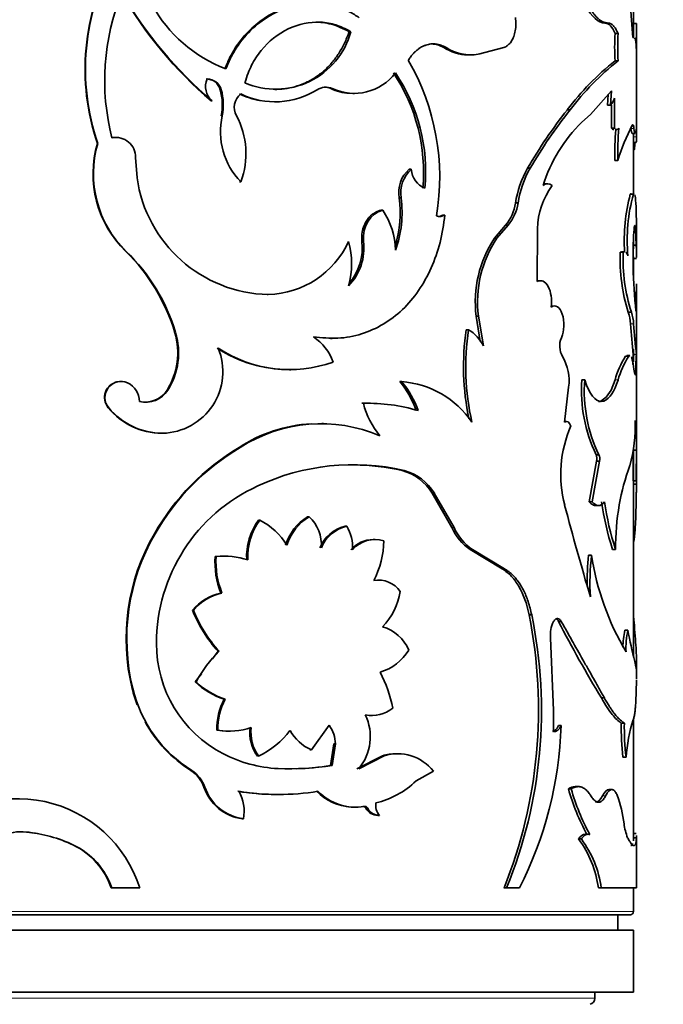
# Model space of a CAD drawing. Units: millimetres. Extents: x 0 to 778, y 0 to 1164.
# Drawn here: x 411 to 432, y 383 to 415 of the extents above; entities that cross this region are included whole.
import ezdxf
from ezdxf import colors
from ezdxf.entities.mleader import LeaderData, LeaderLine
from ezdxf.math import Vec2, Vec3

# ---------------------------------------------------------------- set-up
doc = ezdxf.new("R2010")
doc.units = ezdxf.units.MM
doc.layers.add('DV3_Défaut', color=7, linetype='Continuous')
doc.layers.add('Défaut', color=7, linetype='Continuous')

# ---------------------------------------------------------------- blocks, each defined once
blk = doc.blocks.new('_DOT')
at = {"color": 0}
blk.add_line((0, 0), (-1, 0), dxfattribs=at)
at = {"color": 0, "const_width": 0.333}
blk.add_lwpolyline([(-0.1665, 0, 1), (0.1665, 0, 1)], format="xyb", close=True, dxfattribs=at)
blk = doc.blocks.new('SE2')
at = {"layer": 'DV3_Défaut', "color": 7, "linetype": 'Continuous', "lineweight": 35}
for p, q in [((430.987, 414.214), (430.987, 420.217)), ((430.064, 414.673), (430.159, 414.673)), ((430.985, 414.657), (431.085, 414.657)), ((421.825, 414.393), (421.879, 414.393)), ((430.393, 414.341), (430.49, 414.341)), ((424.877, 413.886), (424.947, 413.886)), ((425.987, 413.67), (426.814, 413.886)), ((431.087, 411.128), (431.087, 414.093)), ((425.647, 413.646), (425.72, 413.646)), ((430.393, 413.46), (430.49, 413.46)), ((421.229, 412.564), (421.28, 412.564)), ((417.667, 412.525), (417.7, 412.525)), ((421.942, 412.407), (421.996, 412.407)), ((430.274, 412.487), (429.597, 411.726)), ((430.146, 412.03), (430.17, 412.37)), ((430.242, 412.03), (430.274, 412.487)), ((430.376, 411.289), (430.377, 412.254)), ((417.372, 412.164), (417.404, 412.164)), ((419.412, 412.135), (419.454, 412.135)), ((430.146, 412.03), (430.242, 412.03)), ((430.28, 411.289), (430.28, 412.03)), ((417.698, 411.687), (417.731, 411.687)), ((428.855, 411.878), (428.945, 411.878)), ((429.597, 411.726), (429.328, 411.477)), ((430.28, 411.289), (430.376, 411.289)), ((414.304, 410.987), (414.288, 410.987)), ((430.943, 411.12), (431.043, 411.12)), ((430.987, 409.162), (430.987, 411.12)), ((413.709, 410.797), (413.722, 410.797)), ((430.987, 410.822), (431.073, 410.822)), ((430.987, 410.804), (431.036, 410.804)), ((414.939, 410.344), (414.988, 409.687)), ((430.384, 410.249), (430.481, 410.249)), ((423.76, 409.961), (423.823, 409.961)), ((427.574, 409.996), (427.657, 409.996)), ((418.293, 409.558), (418.33, 409.558)), ((428.222, 409.494), (428.136, 409.494)), ((430.885, 409.16), (430.984, 409.16)), ((431.013, 409.162), (430.913, 409.162)), ((423.435, 409.042), (423.497, 409.042)), ((427.185, 408.875), (427.266, 408.875)), ((422.846, 408.642), (422.906, 408.642)), ((424.841, 408.486), (424.91, 408.486)), ((426.864, 408.163), (426.508, 407.739)), ((426.943, 408.163), (426.586, 407.739)), ((426.864, 408.163), (426.943, 408.163)), ((431.08, 408.324), (431.087, 407.603)), ((427.891, 408.044), (427.884, 406.343)), ((431.078, 407.521), (431.057, 408.031)), ((422.231, 407.635), (422.287, 407.635)), ((426.508, 407.739), (426.586, 407.739)), ((430.978, 407.521), (431.078, 407.521)), ((430.987, 407.395), (430.987, 407.776)), ((431.087, 407.131), (431.087, 407.478)), ((414.621, 407.316), (414.639, 407.316)), ((430.562, 407.294), (430.66, 407.294)), ((430.699, 407.306), (430.601, 407.306)), ((430.987, 406.476), (430.987, 407.142)), ((430.987, 407.087), (431.086, 407.087)), ((428.028, 406.368), (427.943, 406.368)), ((431.067, 405.39), (431.082, 406.272)), ((419.176, 405.925), (419.217, 405.925)), ((431.087, 399.838), (431.087, 405.857)), ((430.82, 405.356), (430.92, 405.356)), ((425.917, 405.229), (425.992, 405.229)), ((425.917, 405.229), (426.051, 404.407)), ((425.992, 405.229), (426.15, 404.267)), ((416.204, 404.695), (416.23, 404.695)), ((425.597, 404.792), (425.67, 404.792)), ((421.222, 404.513), (421.273, 404.513)), ((430.982, 403.987), (431.082, 403.987)), ((430.987, 403.761), (430.987, 404.176)), ((430.735, 403.935), (430.834, 403.935)), ((430.874, 403.956), (430.775, 403.956)), ((419.899, 403.499), (419.943, 403.499)), ((423.453, 403.117), (423.516, 403.117)), ((429.324, 403.171), (429.415, 403.171)), ((430.395, 403.171), (430.266, 402.846)), ((415.954, 402.844), (415.979, 402.844)), ((428.898, 402.935), (428.769, 401.81)), ((430.111, 402.617), (430.266, 402.847)), ((422.227, 402.419), (422.283, 402.419)), ((429.939, 402.487), (430.112, 402.616)), ((429.939, 402.487), (430.034, 402.487)), ((414.059, 402.275), (414.074, 402.275)), ((420.996, 401.765), (420.947, 401.765)), ((428.819, 401.828), (428.764, 401.828)), ((415.786, 401.452), (415.81, 401.452)), ((418.278, 400.999), (418.314, 400.999)), ((430.985, 400.909), (431.085, 400.909)), ((430.987, 394.278), (430.987, 400.963)), ((429.56, 399.248), (429.798, 400.558)), ((429.653, 399.248), (429.892, 400.558)), ((429.78, 400.762), (429.874, 400.762)), ((429.798, 400.558), (429.892, 400.558)), ((423.535, 400.254), (423.598, 400.254)), ((430.974, 399.924), (431.074, 399.924)), ((430.987, 399.808), (431.087, 399.808)), ((424.501, 399.528), (424.568, 399.528)), ((424.501, 399.528), (425.132, 398.416)), ((424.568, 399.528), (425.203, 398.416)), ((429.56, 399.248), (429.653, 399.248)), ((429.768, 399.121), (429.862, 399.121)), ((418.904, 398.654), (418.943, 398.654)), ((420.482, 398.76), (420.53, 398.76)), ((421.692, 398.454), (421.746, 398.454)), ((425.132, 398.416), (425.203, 398.416)), ((415.544, 398.215), (415.567, 398.215)), ((422.657, 398.032), (422.599, 398.032)), ((425.728, 397.705), (425.802, 397.705)), ((425.728, 397.705), (426.754, 397.085)), ((425.802, 397.705), (426.832, 397.085)), ((430.311, 397.711), (430.408, 397.711)), ((417.504, 397.479), (417.537, 397.479)), ((417.822, 397.493), (417.788, 397.493)), ((429.543, 397.524), (429.636, 397.524)), ((426.754, 397.085), (426.832, 397.085)), ((422.814, 396.721), (422.755, 396.721)), ((417.69, 396.305), (417.724, 396.305)), ((416.773, 395.757), (416.802, 395.757)), ((427.624, 395.599), (427.707, 395.599)), ((428.574, 395.386), (428.662, 395.386)), ((430.711, 395.103), (430.81, 395.103)), ((428.411, 392.515), (428.314, 394.863)), ((417.604, 394.426), (417.42, 394.182)), ((417.604, 394.426), (417.637, 394.426)), ((431.036, 394.097), (431.068, 393.928)), ((431.087, 393.528), (431.087, 394.061)), ((417.059, 393.705), (416.861, 393.443)), ((414.829, 393.224), (414.848, 393.224)), ((416.861, 393.443), (416.89, 393.443)), ((417.797, 392.881), (417.831, 392.881)), ((429.954, 392.922), (430.049, 392.922)), ((422.505, 392.357), (422.562, 392.357)), ((428.412, 391.846), (428.411, 392.515)), ((430.987, 388.322), (430.987, 392.257)), ((420.605, 391.251), (421.178, 392.041)), ((428.567, 392.03), (428.655, 392.03)), ((430.595, 392.115), (430.693, 392.115)), ((417.557, 391.884), (417.59, 391.884)), ((417.95, 391.851), (417.985, 391.851)), ((421.328, 391.441), (421.224, 390.745)), ((421.379, 391.441), (421.275, 390.745)), ((421.328, 391.441), (421.379, 391.441)), ((418.865, 391.052), (418.904, 391.052)), ((420.558, 391.251), (420.605, 391.251)), ((422.894, 391.058), (422.075, 390.641)), ((422.954, 391.058), (422.13, 390.641)), ((422.894, 391.058), (422.954, 391.058)), ((423.402, 391.121), (423.34, 391.121)), ((430.649, 391.011), (430.748, 391.011)), ((421.224, 390.745), (421.275, 390.745)), ((416.724, 390.582), (416.752, 390.582)), ((423.981, 390.247), (424.537, 390.567)), ((417.141, 390.05), (417.172, 390.05)), ((429.197, 390.065), (429.107, 390.065)), ((419.521, 389.811), (419.564, 389.811)), ((428.89, 389.995), (428.979, 389.995)), ((430.289, 389.971), (430.193, 389.971)), ((421.971, 389.401), (422.026, 389.401)), ((422.259, 389.426), (422.315, 389.426)), ((422.355, 389.426), (422.318, 389.426)), ((422.745, 389.139), (422.804, 389.139)), ((418.38, 389.028), (418.417, 389.028)), ((411.421, 388.602), (411.423, 388.602)), ((429.52, 388.531), (429.428, 388.531)), ((431.079, 388.557), (430.987, 388.557)), ((431.087, 386.799), (431.087, 388.457)), ((412.933, 388.181), (412.943, 388.181)), ((429.217, 388.377), (429.308, 388.377)), ((430.985, 388.418), (431.085, 388.418)), ((414.156, 386.799), (414.172, 386.799)), ((414.172, 386.799), (415.071, 386.799)), ((426.814, 386.799), (426.893, 386.799)), ((426.893, 386.799), (427.31, 386.799)), ((429.855, 386.799), (429.949, 386.799)), ((429.949, 386.799), (431.087, 386.799)), ((430.987, 386.037), (430.987, 386.799)), ((391.087, 385.937), (430.887, 385.937)), ((430.487, 385.437), (430.487, 385.937)), ((430.987, 385.437), (390.987, 385.437)), ((430.987, 383.437), (430.987, 385.437)), ((430.987, 383.437), (390.987, 383.437)), ((429.737, 383.242), (429.737, 383.437))]:
    blk.add_line(p, q, dxfattribs=at)
at = {"layer": 'DV3_Défaut', "color": 7, "linetype": 'Continuous', "lineweight": 18}
for p, q in [((430.904, 411.279), (431.003, 411.279)), ((430.986, 411.012), (431.086, 411.012)), ((430.89, 404.979), (430.989, 404.979)), ((430.395, 403.171), (430.492, 403.171)), ((429.994, 389.767), (430.089, 389.767)), ((422.364, 389.371), (422.421, 389.371)), ((430.987, 386.037), (390.987, 386.037)), ((429.737, 383.242), (392.237, 383.242))]:
    blk.add_line(p, q, dxfattribs=at)
at = {"layer": 'DV3_Défaut', "color": 7, "linetype": 'Continuous', "lineweight": 35}
for centre, radius, start, end in [((470.26, 418.055), 39.477, 178.9946, 185.5957), ((419.49, 417.49), 4.596, 169.403, 249.109), ((420.656, 413.182), 7.345, 150.3417, 198.9484), ((420.641, 413.181), 7.318, 150.2179, 199.0188), ((421.348, 412.83), 7.405, 157.7354, 194.4916), ((426.343, 422.584), 13.749, 210.3552, 229.2729), ((426.336, 422.601), 13.737, 210.4677, 229.4417), ((323.332, 413.945), 107.756, 359.77891, 0.37899), ((419.455, 415.057), 2.513, 246.7638, 344.6844), ((439.106, 413.9), 8.725, 177.1053, 182.8947), ((439.122, 413.9), 8.643, 177.0781, 182.9219), ((425.661, 415.059), 1.411, 236.2385, 269.4156), ((425.736, 415.078), 1.43, 236.4984, 280.0873), ((417.21, 409.704), 7.532, 350.4667, 30.0518), ((435.797, 406.67), 8.678, 128.521, 143.124), ((436.217, 406.321), 9.152, 128.7411, 142.6183), ((417.819, 412.631), 0.625, 157.1186, 228.344), ((417.218, 412.411), 0.463, 14.2324, 90.6665), ((417.233, 412.388), 0.487, 16.376, 88.799), ((421.985, 414.079), 1.671, 245.0472, 322.7385), ((418.424, 409.861), 5.797, 354.9533, 33.5795), ((418.582, 409.879), 5.707, 354.6981, 33.9715), ((421.072, 412.086), 0.522, 66.4545, 122.7591), ((421.021, 412.094), 0.514, 66.1608, 90.4795), ((421.934, 414.054), 1.648, 244.6895, 266.1033), ((415.993, 412.044), 1.741, 348.1789, 16.0403), ((416.033, 412.044), 1.735, 348.1387, 16.102), ((418.685, 411.953), 0.563, 129.1071, 208.2416), ((419.395, 414.664), 2.527, 244.154, 259.8451), ((419.438, 414.673), 2.538, 244.1155, 302.1798), ((429.914, 412.381), 0.48, 313.0746, 344.6277), ((419.987, 411.172), 2.313, 167.1378, 224.2523), ((415.919, 410.468), 2.577, 339.3196, 28.2435), ((441.293, 402.029), 15.865, 141.625, 149.8527), ((441.525, 401.884), 16.066, 141.5372, 149.6744), ((432.631, 408.046), 4.763, 133.9107, 163.0116), ((439.711, 410.44), 9.232, 174.7305, 181.184), ((438.565, 407.613), 8.504, 153.6506, 161.9394), ((414.283, 410.352), 0.636, 89.5861, 100.853), ((414.3, 410.349), 0.64, 359.525, 100.8393), ((440.358, 410.415), 9.976, 175.2517, 180.9534), ((417.061, 409.816), 3.493, 163.6871, 225.6951), ((417.06, 409.815), 3.479, 163.6067, 225.9166), ((424.413, 409.213), 0.994, 131.1524, 189.9332), ((424.515, 409.198), 1.03, 132.1798, 188.726), ((424.539, 410.014), 0.717, 184.2532, 247.5498), ((430.521, 408.345), 3.378, 150.7431, 170.9794), ((430.584, 408.346), 3.36, 150.5951, 170.9501), ((419.309, 410.288), 4.363, 187.9128, 268.791), ((430.402, 407.969), 2.512, 144.227, 178.293), ((428.22, 409.278), 0.215, 48.0768, 131.9232), ((436.517, 407.665), 5.827, 165.1318, 183.7053), ((436.395, 407.682), 5.609, 164.7196, 185.1848), ((419.861, 408.569), 3.604, 342.7255, 7.5363), ((419.928, 408.57), 3.6, 340.207, 7.5224), ((425.795, 409.073), 1.404, 319.5991, 351.8817), ((425.882, 409.073), 1.398, 319.3989, 351.8665), ((420.929, 407.304), 2.387, 1.133, 34.0873), ((424.743, 408.765), 0.325, 251.2344, 301.0852), ((424.674, 408.763), 0.323, 273.015, 301.1475), ((446.993, 407.105), 16.02, 177.455, 181.0854), ((419.136, 408.862), 2.938, 271.5918, 335.3141), ((420.546, 407.424), 1.754, 315.861, 6.9133), ((419.217, 406.919), 2.685, 344.5315, 15.4685), ((420.496, 407.42), 1.748, 319.2842, 7.0689), ((429.614, 405.683), 3.725, 146.5037, 187.0043), ((429.621, 405.695), 3.659, 146.0519, 187.3283), ((422.758, 407.463), 8.33, 0.0392, 0.9622), ((410.349, 402.947), 6.111, 16.6249, 45.6419), ((410.377, 402.936), 6.112, 16.7343, 45.7854), ((436.233, 407.064), 5.676, 177.6725, 197.5114), ((436.153, 407.043), 5.499, 177.3872, 197.8718), ((446.304, 407.079), 15.33, 181.0388, 186.3268), ((405.068, 405.713), 26.019, 0.3415, 1.2294), ((429.74, 404.962), 1.15, 0.8479, 20.0153), ((429.833, 404.96), 1.157, 0.9514, 20.0139), ((470.689, 408.166), 39.926, 184.5782, 186.008), ((475.964, 408.666), 45.125, 184.6868, 185.952), ((414.003, 404.05), 2.294, 328.2732, 16.337), ((414.054, 404.048), 2.271, 327.9685, 16.5656), ((433.669, 403.596), 8.16, 171.5734, 191.8836), ((433.672, 403.595), 8.09, 171.4922, 192.7651), ((424.957, 403.659), 1.339, 27.0307, 57.7933), ((419.722, 403.159), 1.693, 20.4029, 55.7575), ((429.302, 404.268), 0.693, 157.4021, 209.4946), ((415.758, 403.446), 1.994, 271.4785, 22.0854), ((419.865, 407.682), 4.173, 236.686, 270.4647), ((419.903, 407.667), 4.162, 236.5097, 289.7312), ((437.534, 403.475), 6.573, 175.5284, 178.2591), ((438.048, 403.462), 6.987, 175.6896, 181.0586), ((427.363, 403.143), 1.549, 352.2756, 30.4095), ((432.78, 402.566), 2.461, 146.1883, 165.7538), ((433.041, 402.488), 2.64, 146.7427, 164.9865), ((414.453, 402.607), 0.515, 100.1136, 220.0944), ((414.468, 402.608), 0.516, 65.8112, 220.1988), ((414.412, 402.486), 0.65, 359.5581, 65.6892), ((421.311, 401.287), 2.818, 18.5226, 40.5143), ((423.292, 400.116), 3.01, 34.1944, 85.7333), ((421.35, 401.266), 2.849, 18.7549, 40.5273), ((434.063, 402.822), 4.752, 175.7803, 205.6842), ((434.077, 402.811), 4.676, 175.5819, 205.9977), ((415.272, 403.289), 0.835, 255.4308, 327.7425), ((415.247, 403.293), 0.838, 270.5533, 327.549), ((422.427, 396.808), 5.613, 73.216, 91.4693), ((424.805, 403.042), 2.598, 193.8775, 220.0597), ((415.807, 403.719), 2.267, 219.5538, 269.4654), ((415.822, 403.718), 2.266, 219.5455, 269.6954), ((420.861, 397.049), 4.719, 93.1661, 123.1878), ((420.917, 396.927), 4.833, 66.8492, 122.5871), ((426.123, 401.698), 4.92, 344.8122, 1.9285), ((355.931, 401.554), 75.157, 359.50805, 0.23614), ((432.519, 400.125), 3.877, 156.2305, 194.7345), ((422.25, 394.363), 7.733, 120.9067, 150.1264), ((422.279, 394.337), 7.752, 120.7636, 149.9838), ((591.116, 398.655), 160.148, 179.19378, 179.54607), ((601.411, 398.534), 170.343, 179.20118, 179.53237), ((429.476, 400.633), 0.33, 346.7794, 22.9575), ((429.57, 400.633), 0.33, 346.7766, 22.8491), ((421.96, 393.176), 7.265, 76.9766, 115.1213), ((421.92, 393.112), 7.322, 77.2579, 89.534), ((423.06, 398.618), 1.704, 32.2767, 73.8216), ((423.126, 398.612), 1.709, 32.4036, 73.9691), ((437.15, 398.033), 6.713, 159.2689, 170.4585), ((421.172, 394.693), 5.557, 114.3953, 180.1643), ((438.843, 400.467), 8.966, 187.8116, 197.9021), ((439.176, 400.531), 9.211, 188.0072, 197.8308), ((522.093, 423.695), 96.501, 194.74233, 196.56722), ((438.629, 397.733), 8.221, 170.1077, 180.1541), ((420.515, 397.473), 1.997, 143.7759, 182.8986), ((420.54, 397.475), 1.985, 143.559, 182.9581), ((417.931, 396.68), 2.218, 31.8157, 62.8489), ((421.361, 397.342), 1.669, 121.7936, 162.3089), ((421.4, 397.343), 1.663, 121.5419, 162.2833), ((419.702, 397.854), 1.228, 355.7998, 47.5886), ((421.976, 397.293), 1.196, 103.7265, 156.789), ((422.022, 397.296), 1.191, 103.3854, 156.8484), ((420.632, 397.782), 1.301, 356.3923, 31.1349), ((426.689, 399.116), 1.707, 204.209, 235.7598), ((426.768, 399.128), 1.719, 204.4324, 235.8179), ((421.397, 394.83), 6.761, 149.9546, 193.739), ((421.393, 394.829), 6.738, 149.8351, 193.7782), ((422.602, 397.062), 0.966, 90.1739, 138.712), ((422.657, 397.066), 0.964, 72.7989, 138.9017), ((420.004, 398.049), 2.938, 332.8206, 358.7902), ((420.096, 397.288), 2.599, 175.7822, 202.2369), ((420.135, 397.291), 2.605, 175.8577, 202.2501), ((417.799, 395.052), 2.441, 71.8932, 96.1664), ((437.195, 396.64), 7.703, 173.4042, 180.9191), ((437.337, 396.637), 7.752, 173.4284, 183.3868), ((438.281, 398.851), 8.747, 188.7266, 210.5353), ((422.775, 395.875), 0.846, 34.7085, 100.6899), ((418.082, 394.608), 1.741, 103.0017, 138.7306), ((418.117, 394.595), 1.754, 102.9443, 138.5366), ((421.468, 396.656), 2.025, 314.7708, 351.5053), ((420.616, 397.23), 4.115, 200.9763, 222.9552), ((420.669, 397.254), 4.146, 201.1722, 223.0163), ((412.485, 392.554), 15.442, 338.1176, 11.3689), ((412.902, 392.53), 15.12, 337.7254, 11.7088), ((422.538, 393.963), 1.305, 22.7077, 74.1574), ((429.244, 394.962), 0.935, 153.0081, 186.0596), ((465.065, 414.206), 41.059, 207.281, 211.2225), ((433.085, 394.542), 2.439, 166.6996, 179.593), ((433.236, 394.536), 2.492, 166.8494, 182.9562), ((439.554, 396.542), 8.862, 189.3427, 196.0126), ((419.607, 394.663), 3.993, 179.802, 242.3184), ((422.333, 395.332), 1.654, 287.2419, 328.4653), ((420.418, 391.537), 4.01, 133.9076, 151.6089), ((418.628, 391.622), 4.705, 11.8929, 26.9274), ((419.049, 394.25), 4.343, 193.6547, 200.8879), ((419.054, 394.248), 4.328, 193.6736, 237.8745), ((418.506, 395.12), 2.349, 225.5541, 252.4267), ((418.549, 395.15), 2.38, 225.8093, 252.4235), ((438.239, 392.932), 7.168, 176.7937, 178.6063), ((419.619, 391.917), 2.062, 152.121, 180.8982), ((419.653, 391.914), 2.063, 152.0571, 180.8322), ((422.548, 393.472), 1.115, 259.5227, 307.8336), ((420.901, 391.674), 1.605, 319.9633, 25.9168), ((419.049, 394.25), 4.343, 208.9155, 237.6214), ((417.964, 394.021), 2.169, 260.0794, 288.9747), ((419.902, 391.804), 1.281, 172.5857, 215.985), ((419.927, 391.803), 1.269, 172.4297, 216.2779), ((420.375, 391.437), 1.005, 0.1975, 36.9496), ((416.291, 392.42), 12.37, 332.9722, 358.1936), ((438.725, 391.958), 8.131, 178.8906, 186.6888), ((438.689, 391.953), 7.997, 178.8389, 186.7683), ((435.997, 390.629), 5.263, 162.4, 175.8457), ((417.931, 393.983), 2.131, 259.9166, 270.5461), ((417.822, 393.409), 2.594, 294.6433, 323.8361), ((421.161, 392.552), 1.415, 208.419, 246.8838), ((419.746, 394.97), 4.329, 242.5825, 267.2184), ((423.317, 389.643), 1.477, 89.1295, 106.6323), ((423.386, 389.655), 1.468, 38.3911, 107.1282), ((419.908, 399.429), 8.79, 267.5732, 278.9493), ((419.872, 399.189), 8.551, 271.6486, 279.096), ((416.14, 389.694), 1.062, 19.5708, 56.6918), ((416.173, 389.694), 1.06, 19.6332, 56.9021), ((418.577, 390.528), 1.513, 198.4095, 262.5276), ((418.602, 390.522), 1.506, 198.2791, 262.9386), ((422.027, 392.288), 2.826, 283.4656, 313.7556), ((419.5, 397.64), 7.829, 260.6805, 269.7761), ((417.133, 389.269), 1.306, 349.3559, 29.6259), ((419.543, 397.793), 7.981, 260.8132, 279.1868), ((421.983, 391.104), 1.701, 224.3925, 266.941), ((422.033, 391.103), 1.701, 224.3364, 279.5485), ((435.619, 391.876), 6.988, 195.6157, 208.6899), ((435.647, 391.863), 6.925, 195.6515, 208.854), ((426.63, 388.372), 4.083, 6.9787, 20.2512), ((411.151, 385.562), 4.111, 17.5087, 138.3021), ((422.277, 389.332), 0.096, 24.2573, 100.7558), ((423.156, 389.462), 0.478, 170.5581, 222.5115), ((422.741, 389.56), 0.421, 206.5991, 270.5686), ((422.797, 389.559), 0.42, 206.5327, 270.8989), ((432.419, 389.066), 1.747, 186.5122, 201.7784), ((411.26, 387.017), 1.593, 84.1086, 144.3856), ((410.989, 384.116), 4.506, 79.9736, 84.4928), ((410.974, 384.019), 4.604, 64.6751, 84.3963), ((410.989, 384.116), 4.506, 64.4315, 74.4138), ((411.895, 386.031), 2.388, 18.7721, 64.2261), ((411.918, 386.033), 2.38, 18.7843, 64.4976), ((426.427, 386.331), 3.46, 7.781, 36.2624), ((426.529, 386.328), 3.452, 7.8378, 36.4046), ((430.887, 386.037), 0.1, 270, 0), ((429.537, 383.242), 0.2, 284.3918, 0)]:
    blk.add_arc(centre, radius, start, end, dxfattribs=at)
for points, knots in [([(420.641, 415.313), (420.32, 415.313), (419.994, 415.253), (419.263, 414.973), (418.881, 414.718), (418.4, 414.22), (418.254, 414.033), (418.096, 413.781), (418.066, 413.73), (418.024, 413.654), (418.011, 413.629), (417.985, 413.578), (417.977, 413.563), (417.927, 413.458), (417.877, 413.343), (417.817, 413.196)], [0, 0, 0, 0, 0.276587, 0.276587, 0.638293, 0.638293, 0.819147, 0.819147, 0.86436, 0.86436, 0.886967, 0.886967, 0.909573, 0.909573, 1, 1, 1, 1]), ([(422.147, 414.848), (422.046, 414.914), (421.843, 415.045), (421.401, 415.23), (420.693, 415.368), (419.728, 415.209), (418.841, 414.676), (418.31, 414.079), (418.015, 413.593), (417.906, 413.329), (417.851, 413.196)], [0, 0, 0, 0, 0.071638, 0.143309, 0.286433, 0.500423, 0.700225, 0.850101, 0.924907, 1, 1, 1, 1]), ([(429.522, 415.25), (429.545, 415.212), (429.589, 415.138), (429.656, 415.04), (429.72, 414.954), (429.783, 414.88), (429.859, 414.805), (429.95, 414.738), (430.055, 414.688), (430.124, 414.678), (430.159, 414.673)], [0, 0, 0, 0, 0.106489, 0.209423, 0.309087, 0.405796, 0.499891, 0.658092, 0.824312, 1, 1, 1, 1]), ([(426.814, 413.886), (426.833, 413.894), (426.872, 413.91), (426.925, 413.945), (426.975, 413.988), (427.02, 414.039), (427.06, 414.097), (427.096, 414.164), (427.141, 414.27), (427.184, 414.425), (427.205, 414.639), (427.191, 414.781), (427.184, 414.855)], [0, 0, 0, 0, 0.076714, 0.150269, 0.221475, 0.291226, 0.360472, 0.430184, 0.501314, 0.664606, 0.826827, 1, 1, 1, 1]), ([(421.879, 414.393), (421.7, 414.495), (421.538, 414.569), (421.251, 414.661), (421.068, 414.694), (420.548, 414.718), (420.194, 414.646), (419.526, 414.328), (419.227, 414.089), (418.866, 413.642), (418.757, 413.472), (418.601, 413.159), (418.529, 412.969), (418.463, 412.747)], [0, 0, 0, 0, 0.125, 0.125, 0.25, 0.25, 0.5, 0.5, 0.75, 0.75, 0.875, 0.875, 1, 1, 1, 1]), ([(421.825, 414.393), (421.73, 414.443), (421.546, 414.541), (421.257, 414.641), (420.992, 414.694), (420.823, 414.705), (420.751, 414.706)], [0, 0, 0, 0, 0.282179, 0.551122, 0.810424, 1, 1, 1, 1]), ([(430.159, 414.673), (430.176, 414.672), (430.209, 414.668), (430.255, 414.651), (430.299, 414.625), (430.353, 414.578), (430.419, 414.492), (430.465, 414.392), (430.49, 414.341)], [0, 0, 0, 0, 0.132639, 0.259925, 0.382306, 0.500287, 0.740385, 1, 1, 1, 1]), ([(419.432, 412.538), (419.451, 412.538), (419.582, 412.538), (419.826, 412.56), (420.156, 412.639), (420.42, 412.747), (420.623, 412.854), (420.769, 412.946), (420.907, 413.047), (421.038, 413.157), (421.162, 413.278), (421.278, 413.408), (421.387, 413.548), (421.489, 413.698), (421.584, 413.857), (421.672, 414.027), (421.753, 414.205), (421.801, 414.33), (421.825, 414.393)], [0, 0, 0, 0, 0.017585, 0.124245, 0.231102, 0.340032, 0.39489, 0.449005, 0.502602, 0.555915, 0.60918, 0.662635, 0.716515, 0.77105, 0.826461, 0.882959, 0.940743, 1, 1, 1, 1]), ([(423.73, 413.476), (423.753, 413.511), (423.798, 413.58), (423.873, 413.671), (423.95, 413.752), (424.032, 413.822), (424.116, 413.881), (424.204, 413.929), (424.318, 413.975), (424.458, 414.006), (424.622, 414.004), (424.788, 413.967), (424.893, 413.913), (424.947, 413.886)], [0, 0, 0, 0, 0.075967, 0.149451, 0.220992, 0.291173, 0.360614, 0.429955, 0.499836, 0.621662, 0.743413, 0.86848, 1, 1, 1, 1]), ([(430.352, 411.24), (430.352, 411.24), (430.344, 411.24), (430.328, 411.244), (430.304, 411.26), (430.288, 411.279), (430.28, 411.289)], [0, 0, 0, 0, 0.003351, 0.329864, 0.660696, 1, 1, 1, 1]), ([(430.943, 411.12), (430.942, 411.12), (430.939, 411.121), (430.933, 411.131), (430.926, 411.152), (430.919, 411.184), (430.911, 411.226), (430.906, 411.261), (430.904, 411.279)], [0, 0, 0, 0, 0.101587, 0.275077, 0.449634, 0.627347, 0.810196, 1, 1, 1, 1]), ([(428.092, 409.489), (428.1, 409.491), (428.115, 409.493), (428.129, 409.494), (428.136, 409.494)], [0, 0, 0, 0, 0.53175, 1, 1, 1, 1]), ([(430.885, 409.16), (430.893, 409.165), (430.903, 409.171), (430.912, 409.165), (430.914, 409.163)], [0, 0, 0, 0, 0.775534, 1, 1, 1, 1]), ([(420.674, 404.558), (420.939, 404.532), (421.468, 404.481), (422.483, 404.679), (423.611, 405.339), (424.389, 406.495), (424.779, 407.593), (424.867, 408.189), (424.91, 408.486)], [0, 0, 0, 0, 0.125542, 0.251106, 0.500745, 0.749965, 0.875038, 1, 1, 1, 1]), ([(422.231, 407.635), (422.229, 407.715), (422.225, 407.871), (422.276, 408.097), (422.352, 408.258), (422.426, 408.366), (422.483, 408.433), (422.546, 408.492), (422.614, 408.543), (422.686, 408.585), (422.764, 408.619), (422.819, 408.634), (422.846, 408.642)], [0, 0, 0, 0, 0.173068, 0.336139, 0.49966, 0.57058, 0.640301, 0.709659, 0.779501, 0.850659, 0.923918, 1, 1, 1, 1]), ([(431.057, 408.031), (431.049, 408.144), (431.038, 408.18), (431.01, 408.096), (430.998, 407.989), (430.989, 407.816)], [0, 0, 0, 0, 0.5, 0.5, 1, 1, 1, 1]), ([(427.884, 406.343), (428.027, 406.41), (428.144, 406.355), (428.332, 406.004), (428.364, 405.784), (428.335, 405.519)], [0, 0, 0, 0, 0.5, 0.5, 1, 1, 1, 1]), ([(427.884, 406.368), (427.89, 406.369), (427.91, 406.372), (427.929, 406.371), (427.943, 406.369)], [0, 0, 0, 0, 0.3024393, 1, 1, 1, 1]), ([(428.335, 405.519), (428.407, 405.568), (428.474, 405.572), (428.598, 405.494), (428.654, 405.411), (428.73, 405.175), (428.746, 405.045), (428.735, 404.76), (428.712, 404.653), (428.663, 404.534)], [0, 0, 0, 0, 0.25, 0.25, 0.5, 0.5, 0.75, 0.75, 1, 1, 1, 1]), ([(430.034, 402.487), (430.24, 402.59), (430.364, 402.782), (430.491, 403.169), (430.491, 403.169), (430.491, 403.169), (430.492, 403.171)], [0, 0, 0, 0, 0.999985, 0.999985, 0.999985, 1, 1, 1, 1]), ([(429.855, 402.472), (429.866, 402.472), (429.894, 402.474), (429.922, 402.482), (429.939, 402.487)], [0, 0, 0, 0, 0.38749, 1, 1, 1, 1]), ([(430.991, 397.929), (431.011, 398.05), (431.027, 398.19), (431.055, 398.566), (431.065, 398.805), (431.074, 399.205), (431.077, 399.345), (431.079, 399.52), (431.079, 399.539), (431.08, 399.601), (431.08, 399.635), (431.081, 399.712), (431.081, 399.756), (431.082, 399.804)], [0, 0, 0, 0, 0.288572, 0.288572, 0.665166, 0.665166, 0.853464, 0.853464, 0.900538, 0.900538, 0.947612, 0.947612, 1, 1, 1, 1]), ([(429.768, 399.121), (429.755, 399.121), (429.728, 399.124), (429.687, 399.14), (429.645, 399.165), (429.602, 399.201), (429.574, 399.232), (429.56, 399.248)], [0, 0, 0, 0, 0.194203, 0.389889, 0.588507, 0.791444, 1, 1, 1, 1]), ([(426.754, 397.085), (426.868, 397.014), (426.968, 396.933), (427.141, 396.75), (427.223, 396.638), (427.446, 396.254), (427.544, 395.972), (427.624, 395.599)], [0, 0, 0, 0, 0.25, 0.25, 0.5, 0.5, 1, 1, 1, 1]), ([(426.832, 397.085), (426.869, 397.062), (426.94, 397.016), (427.039, 396.936), (427.129, 396.85), (427.229, 396.738), (427.335, 396.59), (427.468, 396.357), (427.603, 396.032), (427.671, 395.746), (427.707, 395.599)], [0, 0, 0, 0, 0.087905, 0.171512, 0.251148, 0.327192, 0.449648, 0.572387, 0.778352, 1, 1, 1, 1]), ([(428.411, 395.386), (428.421, 395.401), (428.44, 395.429), (428.472, 395.459), (428.504, 395.477), (428.549, 395.485), (428.606, 395.466), (428.643, 395.413), (428.662, 395.386)], [0, 0, 0, 0, 0.131459, 0.256328, 0.378196, 0.500913, 0.74447, 1, 1, 1, 1]), ([(431.086, 393.928), (431.089, 394.039), (431.087, 394.129), (431.084, 394.207), (431.084, 394.223), (431.083, 394.248), (431.083, 394.261), (431.081, 394.3), (431.08, 394.327), (431.076, 394.411), (431.073, 394.47), (431.061, 394.658), (431.052, 394.783), (431.031, 395.059), (431.019, 395.206), (431, 395.435), (430.994, 395.511), (430.988, 395.588)], [0, 0, 0, 0, 0.223279, 0.223279, 0.251188, 0.251188, 0.279098, 0.279098, 0.334918, 0.334918, 0.446557, 0.446557, 0.669836, 0.669836, 0.893114, 0.893114, 1, 1, 1, 1]), ([(428.662, 395.386), (428.737, 395.253), (428.866, 395.026), (429.113, 394.578), (429.347, 394.17), (429.576, 393.765), (429.732, 393.488), (429.891, 393.211), (429.991, 393.029), (430.049, 392.922)], [0, 0, 0, 0, 0.14572, 0.249916, 0.499874, 0.629026, 0.749917, 0.853967, 1, 1, 1, 1]), ([(431.083, 393.333), (431.084, 393.37), (431.087, 393.422), (431.087, 393.477), (431.087, 393.493)], [0, 0, 0, 0, 0.712722, 1, 1, 1, 1]), ([(429.954, 392.922), (430.087, 392.689), (430.202, 392.51), (430.4, 392.263), (430.501, 392.173), (430.595, 392.115)], [0, 0, 0, 0, 0.5, 0.5, 1, 1, 1, 1]), ([(430.049, 392.922), (430.075, 392.877), (430.126, 392.789), (430.2, 392.669), (430.27, 392.561), (430.335, 392.467), (430.412, 392.366), (430.501, 392.268), (430.601, 392.176), (430.662, 392.136), (430.693, 392.115)], [0, 0, 0, 0, 0.10732, 0.210827, 0.310655, 0.406951, 0.499878, 0.656599, 0.823079, 1, 1, 1, 1]), ([(430.98, 392.221), (430.986, 392.236), (430.997, 392.265), (431.011, 392.322), (431.024, 392.385), (431.034, 392.458), (431.046, 392.558), (431.057, 392.697), (431.067, 392.886), (431.071, 393.031), (431.074, 393.106)], [0, 0, 0, 0, 0.106133, 0.208809, 0.308454, 0.40553, 0.500538, 0.659842, 0.82561, 1, 1, 1, 1]), ([(428.655, 392.03), (428.646, 392.012), (428.627, 391.975), (428.596, 391.929), (428.563, 391.893), (428.528, 391.867), (428.491, 391.85), (428.452, 391.842), (428.426, 391.845), (428.412, 391.846)], [0, 0, 0, 0, 0.148526, 0.291325, 0.430599, 0.568718, 0.708111, 0.851141, 1, 1, 1, 1]), ([(429.614, 389.767), (429.597, 389.792), (429.564, 389.843), (429.513, 389.907), (429.46, 389.961), (429.405, 390.003), (429.349, 390.035), (429.291, 390.056), (429.232, 390.066), (429.171, 390.065), (429.108, 390.053), (429.044, 390.03), (429.001, 390.007), (428.979, 389.995)], [0, 0, 0, 0, 0.094648, 0.187068, 0.27772, 0.36709, 0.455686, 0.544029, 0.632645, 0.722054, 0.812764, 0.90526, 1, 1, 1, 1]), ([(430.089, 389.767), (430.077, 389.745), (430.054, 389.703), (430.017, 389.653), (429.98, 389.613), (429.942, 389.584), (429.902, 389.567), (429.849, 389.559), (429.78, 389.579), (429.695, 389.647), (429.641, 389.726), (429.614, 389.767)], [0, 0, 0, 0, 0.088376, 0.173867, 0.257103, 0.338764, 0.419573, 0.500274, 0.661549, 0.826258, 1, 1, 1, 1]), ([(430.461, 389.785), (430.451, 389.807), (430.431, 389.849), (430.4, 389.899), (430.368, 389.937), (430.335, 389.961), (430.302, 389.973), (430.268, 389.971), (430.233, 389.956), (430.198, 389.928), (430.162, 389.888), (430.125, 389.834), (430.101, 389.79), (430.089, 389.767)], [0, 0, 0, 0, 0.097715, 0.19146, 0.281998, 0.370174, 0.4569, 0.543137, 0.62986, 0.718031, 0.808561, 0.902297, 1, 1, 1, 1]), ([(422.315, 389.426), (422.326, 389.427), (422.346, 389.43), (422.374, 389.421), (422.4, 389.403), (422.412, 389.385), (422.421, 389.371)], [0, 0, 0, 0, 0.262688, 0.502965, 0.741664, 1, 1, 1, 1]), ([(429.582, 388.522), (429.569, 388.525), (429.542, 388.533), (429.502, 388.531), (429.462, 388.521), (429.423, 388.5), (429.384, 388.469), (429.345, 388.429), (429.32, 388.394), (429.308, 388.377)], [0, 0, 0, 0, 0.146329, 0.289261, 0.430103, 0.570223, 0.71101, 0.853831, 1, 1, 1, 1]), ([(431.085, 388.418), (431.083, 388.39), (431.08, 388.337), (431.071, 388.274), (431.057, 388.217), (431.035, 388.178), (431.003, 388.161), (430.962, 388.178), (430.915, 388.222), (430.861, 388.303), (430.819, 388.377), (430.797, 388.418)], [0, 0, 0, 0, 0.093268, 0.176533, 0.249964, 0.375598, 0.500015, 0.624365, 0.750065, 0.863839, 1, 1, 1, 1]), ([(430.959, 388.23), (430.958, 388.225), (430.955, 388.22), (430.952, 388.21), (430.95, 388.206), (430.943, 388.194), (430.939, 388.188), (430.925, 388.172), (430.914, 388.167), (430.902, 388.167), (430.902, 388.167), (430.902, 388.167)], [0, 0, 0, 0, 0.123948, 0.123948, 0.24908, 0.24908, 0.499343, 0.499343, 0.999869, 0.999869, 1, 1, 1, 1])]:
    blk.add_open_spline(points, degree=3, knots=knots, dxfattribs=at)
for points in [[(429.43, 415.25), (429.661, 414.855), (429.849, 414.689), (430.064, 414.673)], [(430.064, 414.673), (430.203, 414.664), (430.295, 414.57), (430.393, 414.341)], [(430.971, 414.206), (430.98, 414.212), (430.989, 414.214), (430.997, 414.214)], [(431.025, 414.195), (431.069, 414.133), (431.084, 413.915), (431.087, 413.529)], [(424.484, 414.002), (424.615, 413.998), (424.747, 413.96), (424.877, 413.886)], [(430.518, 411.288), (430.473, 411.223), (430.426, 411.224), (430.376, 411.289)], [(430.963, 411.403), (430.957, 411.403), (430.951, 411.398), (430.945, 411.387)], [(431.003, 411.279), (430.996, 411.335), (430.987, 411.372), (430.977, 411.39)], [(431.043, 411.12), (431.032, 411.12), (431.018, 411.173), (431.003, 411.279)], [(431.062, 411.18), (431.059, 411.153), (431.055, 411.136), (431.05, 411.127)], [(431.08, 411.264), (431.076, 411.263), (431.07, 411.235), (431.062, 411.18)], [(431.073, 410.822), (431.08, 410.822), (431.084, 410.885), (431.086, 411.012)], [(431.086, 411.012), (431.088, 411.145), (431.088, 411.225), (431.084, 411.253)], [(431.005, 410.591), (431.02, 410.596), (431.03, 410.667), (431.036, 410.804)], [(430.984, 409.16), (430.995, 409.17), (431.005, 409.171), (431.013, 409.162)], [(431.026, 409.14), (431.061, 409.053), (431.074, 408.768), (431.08, 408.324)], [(422.287, 407.635), (422.25, 408.136), (422.507, 408.544), (422.906, 408.642)], [(431.087, 407.122), (431.087, 407.182), (431.083, 407.317), (431.078, 407.521)], [(430.66, 407.294), (430.673, 407.302), (430.687, 407.306), (430.699, 407.306)], [(430.74, 407.29), (430.765, 407.27), (430.788, 407.231), (430.809, 407.175)], [(430.834, 403.935), (430.848, 403.95), (430.862, 403.957), (430.874, 403.956)], [(430.92, 403.913), (430.942, 403.869), (430.96, 403.794), (430.976, 403.686)], [(430.976, 403.686), (431.013, 403.434), (431.042, 403.329), (431.063, 403.333)], [(429.415, 403.171), (429.572, 402.705), (429.757, 402.472), (429.949, 402.472)], [(428.769, 401.81), (428.849, 401.86), (428.916, 401.819), (428.97, 401.687)], [(431.087, 401.864), (431.083, 401.753), (431.07, 401.753), (431.041, 401.864)], [(431.087, 399.816), (431.087, 399.79), (431.083, 399.826), (431.074, 399.924)], [(430.055, 399.248), (429.932, 399.078), (429.798, 399.078), (429.653, 399.248)], [(428.494, 395.47), (428.522, 395.456), (428.549, 395.428), (428.574, 395.386)], [(431.068, 393.928), (431.077, 393.845), (431.083, 393.845), (431.086, 393.928)], [(428.567, 392.03), (428.513, 391.915), (428.448, 391.853), (428.373, 391.845)], [(429.107, 390.065), (429.037, 390.063), (428.965, 390.039), (428.89, 389.995)], [(429.994, 389.767), (429.924, 389.631), (429.848, 389.564), (429.768, 389.564)], [(430.193, 389.971), (430.13, 389.971), (430.063, 389.903), (429.994, 389.767)], [(429.428, 388.531), (429.356, 388.529), (429.285, 388.478), (429.217, 388.377)], [(431.087, 388.493), (431.087, 388.471), (431.086, 388.444), (431.085, 388.418)]]:
    blk.add_open_spline(points, degree=3, dxfattribs=at)

msp = doc.modelspace()

# ---------------------------------------------------------------- block references
at = {"layer": 'Défaut'}
msp.add_blockref('SE2', (0, 0), dxfattribs=at)

# ---------------------------------------------------------------- leaders
at = {"layer": 'Défaut', "color": 7, "linetype": 'Continuous', "lineweight": 18}
ml = msp.add_multileader_mtext('Standard', dxfattribs=at)
ml.set_content('{\\pxsm0.9;\\fSolid Edge ISO|b1||i0||c0|p34;\\W1.;12/09/2017\\P}', color=256)
ml.set_leader_properties()
ml.set_arrow_properties(name='DOT')
ml.build(insert=Vec2(0, 0))
ml.multileader.update_dxf_attribs({"leader_type": 0, "dogleg_length": 0, "arrow_head_size": 12})
ctx = ml.context
ctx.base_point, ctx.char_height, ctx.arrow_head_size, ctx.landing_gap_size = Vec3(656.602, 1156.973), 12, 12, 4.2
notes = []
notes.append((ctx, [(0, (0, 0, 0), (0, 0), (1, 0), 1, [])]))
ctx.mtext.insert = Vec3(658.602, 1163.093)
for ctx, leaders in notes:
    for number, flags, end, landing, length, lines in leaders:
        leader = LeaderData()
        leader.index, (leader.has_last_leader_line, leader.has_dogleg_vector, leader.attachment_direction) = number, flags
        leader.last_leader_point, leader.dogleg_vector, leader.dogleg_length = Vec3(end), Vec3(landing), length
        for number, points, colour, breaks in lines:
            line = LeaderLine()
            line.index, line.vertices, line.color, line.breaks = number, Vec3.list(points), colors.encode_raw_color(colour), breaks
            leader.lines.append(line)
        ctx.leaders.append(leader)

doc.saveas('drawing.dxf')
